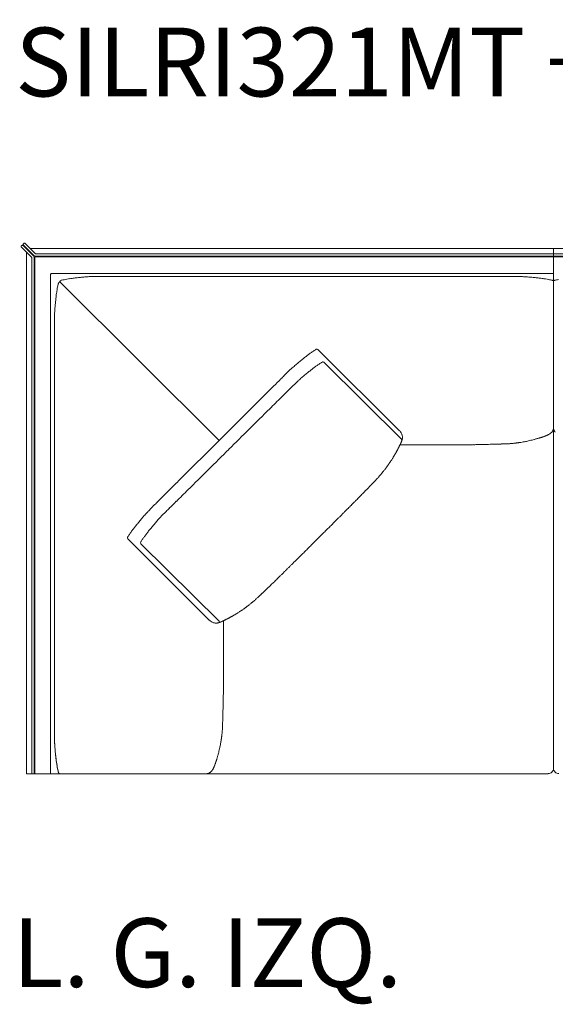
# Model space of a CAD drawing. Units: inches. Extents: x 4020 to 22667, y 2376 to 75557.
# Drawn here: x 11091 to 12081, y 34387 to 36207 of the extents above; entities that cross this region are included whole.
import ezdxf

# ---------------------------------------------------------------- set-up
doc = ezdxf.new("R2010")
doc.units = ezdxf.units.IN
doc.header["$MEASUREMENT"] = 0
doc.styles.add('PDF Arial', font='arial.ttf')

msp = doc.modelspace()

# ---------------------------------------------------------------- linework, layer by layer
at = {"lineweight": 13}
for p, q in [((11094.1, 35788.9), (11094.4, 35789.2)), ((11094.1, 35786.1), (11112.6, 35767.6)), ((11117, 35769.5), (11097.3, 35789.2)), ((11097.9, 35792.7), (11098.3, 35793)), ((11097.9, 35789.9), (11117.8, 35770.2)), ((11119.6, 35774.6), (11101.1, 35793)), ((11111.1, 35784), (11663.8, 35784)), ((11630, 35784), (12077.4, 35784)), ((12077.4, 35784), (12992.2, 35785.6)), ((12077.4, 35784), (12077.4, 34823)), ((12077.4, 34823), (12077.4, 35784)), ((11103.2, 35290.4), (11103.2, 35776.1)), ((11103.2, 35776.1), (11103.2, 34813.1)), ((11113.2, 35766.2), (11113.2, 34813.1)), ((11117.7, 35768.1), (11117.7, 34813.1)), ((11118.6, 35766.6), (11118.6, 34813.1)), ((11663.8, 35769.6), (11119.2, 35769.6)), ((11120.6, 35768.6), (11663.8, 35768.6)), ((11121, 35774), (11663.8, 35774)), ((11630, 35774), (12077.4, 35774)), ((12077.4, 35769.6), (11630, 35769.6)), ((11630, 35768.6), (12077.4, 35768.6)), ((12077.4, 35774), (12992.2, 35775.7)), ((12992.2, 35771.2), (12077.4, 35769.6)), ((12077.4, 35768.6), (12992.2, 35770.2)), ((11147.9, 35735.7), (11147.9, 34813.1)), ((11149.9, 35737.5), (12077.4, 35737.5)), ((11630, 35732.4), (11507.2, 35732.4)), ((11969, 35732.4), (11924.4, 35732.4)), ((12001.9, 35732.4), (11991.7, 35732.4)), ((11164.9, 35722.1), (11165.6, 35721.6)), ((11165.6, 35721.6), (11165.3, 35722.6)), ((11459.4, 35429), (11165.6, 35721.6)), ((12075.4, 35724.9), (12077.4, 35724.5)), ((12077.4, 35724.5), (12079.3, 35724.9)), ((11155, 35646.6), (11155, 35636.4)), ((11155, 35613.8), (11155, 35569.4)), ((11642.1, 35597.2), (11792.7, 35447)), ((11653.2, 35573.7), (11798.4, 35429.8)), ((12058.2, 35435.8), (12058.4, 35435.9)), ((11878.6, 35420.8), (11793.7, 35420.8)), ((11879, 35420.8), (11878.6, 35420.8)), ((11882.2, 35420.8), (11879, 35420.8)), ((11886, 35420.8), (11882.2, 35420.8)), ((11889.7, 35420.8), (11886, 35420.8)), ((11155, 35258.9), (11155, 35377.4)), ((11766.6, 35376.7), (11767.5, 35377.9)), ((11147.9, 35313.3), (11147.9, 34813.1)), ((11290.6, 35246.9), (11441.3, 35096.8)), ((11314.8, 35238.2), (11459.9, 35094.4)), ((11577.6, 35183.9), (11576.4, 35182.7)), ((11571.2, 35177.6), (11568.6, 35175)), ((11155, 34913.4), (11155, 35126.3)), ((11466.3, 35095.3), (11466, 35095.1)), ((11467.6, 35095.9), (11467.6, 35003.3)), ((11467.6, 35011.2), (11467.6, 35010.8)), ((11467.6, 35010.8), (11467.6, 35007.6)), ((11467.6, 35007.6), (11467.6, 35003.9)), ((11467.6, 35000.1), (11467.6, 34996.6)), ((11155, 34921.1), (11155, 34965.6)), ((11155, 34888.3), (11155, 34898.5)), ((11103.2, 34813.1), (12067.4, 34813.1)), ((11162.5, 34815.1), (11162.9, 34813.1)), ((11442.8, 34815.4), (11443.4, 34815.9))]:
    msp.add_line(p, q, dxfattribs=at)
for centre, radius, start, end in [((11089.3, 35785.6), 4.47, 14.3229, 19.0756), ((11149.9, 35735.3), 2.21, 90.265, 129.2287), ((11235.9, 35395.3), 336.9, 98.9385, 99.8631), ((11270.2, 35139.1), 595.3, 97.6035, 98.3662), ((11231.3, 35433.6), 298.2, 96.1714, 97.6973), ((11261.9, 35136.1), 597.3, 95.2526, 96.0159), ((11226.4, 35530.3), 201.5, 93.1814, 95.4602), ((11230.9, 35527.8), 204.4, 92.1456, 94.4097), ((11233.7, 35556.2), 176.1, 90.9512, 93.3915), ((11244.4, 35210.1), 522.3, 90.6821, 91.5003), ((11239.9, 34723), 1009.4, 89.5095, 90.0981), ((12002.4, 35373.7), 358.7, 88.1894, 89.1768), ((11999.7, 35339.2), 393.3, 87.0118, 87.9544), ((11993.6, 35231), 501.6, 86.1448, 86.9535), ((11978.5, 35078.7), 654.6, 84.9931, 85.7228), ((11975, 35082), 651.7, 83.9683, 84.6618), ((12016.9, 35470), 261.4, 82.4981, 84.1754), ((12034.2, 35584), 146.2, 81.1954, 83.3733), ((12013.2, 35424.3), 307.2, 80.7349, 81.874), ((12018, 35468.9), 262.4, 78.9766, 80.2223), ((11462.1, 35654.2), 306.9, 169.0053, 170.064), ((11321.2, 35681.7), 163.3, 166.8982, 169.0513), ((11168.8, 35720.7), 4.47, 104.3229, 109.0756), ((11218.2, 35505.6), 225.2, 101.6012, 102.9607), ((12031.2, 35533.9), 196.1, 76.9637, 79.1168), ((12127.6, 35515.6), 214.8, 101.0391, 102.9955), ((11430, 35659.9), 274.1, 172.5098, 174.1018), ((11292.4, 35680.1), 135.1, 171.0644, 173.4053), ((11322, 35679.2), 164.5, 170.241, 172.368), ((11803.1, 35623.3), 649.1, 174.9717, 175.7045), ((11448.9, 35655), 293.4, 173.5449, 175.0852), ((11353.3, 35654), 198.2, 176.8553, 178.7151), ((11621.7, 35637.8), 467.1, 175.8114, 176.6757), ((11454.3, 35647.5), 299.3, 179.0992, 180.1802), ((6381.6, 35617.6), 4773.4, 359.9549, 0.2256), ((12089.9, 34981.3), 764.5, 128.0357, 128.5683), ((11722.2, 35456.1), 163.9, 124.6048, 126.7753), ((11715, 35471), 147.6, 123.3096, 125.6009), ((11699.2, 35499.5), 115.1, 121.5479, 124.4998), ((11640.3, 35595.4), 2.53, 44.749, 120.8388), ((818837.1, 35324.9), 807682.1, 179.9826587, 180.0034683), ((11792.5, 35341.7), 297.1, 131.7721, 133.0619), ((11913.1, 35210.8), 475, 131.0838, 132.1033), ((11912.4, 35206.5), 477.8, 128.7725, 129.735), ((11737.6, 35424.4), 172.9, 126.0073, 128.1162), ((11973.3, 35105.9), 569.2, 125.7517, 126.3531), ((11845.4, 35269.4), 361.9, 123.5419, 124.4371), ((11718.1, 35464.9), 128.6, 121.9495, 124.4075), ((12023.3, 35107), 626.2, 134.4765, 135.1038), ((11820.9, 35312.4), 337.8, 133.1847, 134.3947), ((11899.5, 35216.7), 436.5, 130.9141, 131.9776), ((12076.7, 34993.5), 721.3, 128.7231, 129.3369), ((11819.7, 35311.6), 312.4, 127.1961, 128.4494), ((20738.4, 26299.4), 13016.7, 134.8392, 134.97716), ((8174.9, 38936.9), 4803.2, 314.8109, 315.0377), ((12242.6, 34872.1), 922.7, 134.7411, 135.2589), ((11742.5, 35384.8), 206.4, 132.5793, 134.4831), ((11790.5, 35335.5), 275.2, 131.6463, 132.9862), ((15789.9, 31229.3), 6007.1, 134.56957, 134.85652), ((8452.4, 38669.5), 4442.6, 314.6458, 314.8813), ((-93898, 141862.4), 149784.8, 314.709374, 314.750104), ((11780.8, 35434.6), 17.2, 36.1504, 46.2215), ((11774.1, 35430.8), 24.9, 26.8421, 33.9554), ((11779.1, 35433.9), 19, 16.2711, 25.3171), ((11780.6, 35434.3), 17.5, 6.2577, 16.3622), ((12031.3, 35515.7), 84.3, 288.7422, 290.3311), ((12058.5, 35452.1), 15.2, 294.3995, 299.9627), ((12077.2, 35418.5), 23.2, 113.5168, 116.0335), ((12054.3, 35465.3), 28.9, 298.0817, 302.1458), ((12069.8, 35442.8), 1.58, 297.2168, 314.8379), ((12071.2, 35447.2), 4.09, 315.0383, 326.0168), ((12083.6, 35447.2), 4.09, 213.9832, 224.9617), ((-46123.8, 93116.7), 81508.9, 314.870166, 314.948066), ((11785.4, 35430.5), 11.6, 337.0806, 345.27), ((11749.2, 35439.2), 49.2, 352.0889, 353.0483), ((11639.2, 56210.5), 20791.4, 270.74641, 270.76129), ((11675.8, 52732.4), 17313.1, 270.79288, 270.80969), ((11710.3, 49665.6), 14246.1, 270.84553, 270.86467), ((11924.5, 35609.2), 188, 270.2275, 271.5913), ((11941.6, 35312.3), 109.2, 90.2986, 92.0883), ((12140.8, 27334.4), 8089.4, 91.33721, 91.36917), ((12214.2, 25820.9), 9604.4, 91.53247, 91.56384), ((11952.3, 35748.4), 326.6, 270.8862, 271.9082), ((11955.8, 35789), 367.1, 271.1394, 272.1152), ((11978, 35480.6), 58.2, 270.3317, 272.8506), ((11950.1, 36515.5), 1093.5, 271.7405, 271.9155), ((11966.8, 36028.5), 606.2, 271.8786, 272.1641), ((11990.2, 35479.5), 56.7, 272.0764, 274.5591), ((11991.6, 35480.8), 57.9, 273.0873, 275.4485), ((11993.9, 35502.4), 79.2, 274.2801, 276.4733), ((11946.2, 35902.4), 482.1, 277.0733, 277.3753), ((12003.8, 35468.2), 44.1, 275.6375, 278.6126), ((12005.7, 35468.1), 43.8, 276.1873, 279.002), ((12055.7, 35148.6), 279.6, 98.456, 98.8904), ((12008.7, 35472.6), 47.8, 277.0468, 279.9311), ((11989.5, 35601.9), 178.5, 278.8537, 280.3567), ((11855.9, 36318.9), 907.9, 280.5158, 280.7826), ((12018.3, 35511.6), 84.1, 283.4763, 285.9539), ((12058.8, 35382.9), 50.8, 104.486, 107.4048), ((12062.2, 35401.1), 34.3, 106.1855, 109.3038), ((12040, 35482.4), 50, 288.171, 289.6783), ((-94872, 142593.5), 150989.8, 314.736457, 314.776843), ((11707.2, 35446.5), 88.4, 328.9696, 330.3832), ((11828, 35386.9), 46.1, 150.1159, 152.0312), ((11768.8, 35420.9), 22.2, 330.3087, 334.0431), ((11809.2, 35405), 21, 153.0171, 155.7009), ((11755.2, 35433.5), 40.1, 331.7849, 333.7828), ((11742.9, 35401.2), 33.6, 322.8694, 325.7778), ((11718.4, 35421), 65.1, 323.4597, 325.2297), ((11797.5, 35372.3), 27.7, 143.6115, 146.8328), ((11813.3, 35364.8), 45, 145.3179, 147.8664), ((11740.6, 35416.8), 44.4, 326.4319, 329.7264), ((11672.5, 35435.2), 109.9, 318.1044, 319.6527), ((11682.6, 35429.7), 98.8, 318.2676, 319.9036), ((11810.4, 35322.7), 67.9, 138.3164, 140.2926), ((11771.2, 35359.5), 14.3, 137.9746, 143.8377), ((11811.9, 35333.7), 62.2, 140.2921, 142.3883), ((11756.4, 35326.4), 25.8, 134.5077, 137.5755), ((11753.5, 35331), 20.5, 134.4514, 137.8869), ((11707.9, 35381.2), 47.2, 315.3476, 317.6673), ((11709.2, 35383.4), 47.7, 314.6334, 316.8944), ((11759, 35343.5), 15.9, 134.3806, 138.2838), ((7969, 38722.8), 4796.9, 314.735, 314.9618), ((19900.4, 26746.5), 12084.5, 134.68969, 134.83245), ((11648.9, 35404.6), 105.8, 314.2794, 316.4413), ((11610, 35451.7), 166.5, 315.1933, 316.4206), ((11631.7, 35435.1), 139.4, 315.2103, 316.5525), ((11756.8, 35324), 27.7, 134.524, 137.4861), ((11781, 34865.6), 626.2, 134.8962, 135.5235), ((10641.7, 36020.8), 996.4, 314.419, 314.9186), ((8271.1, 38438.5), 4406.1, 314.6449, 314.8823), ((11746, 35265.2), 61.2, 133.3268, 135.3251), ((11739.7, 35276.3), 49, 134.6135, 136.8746), ((11762.1, 35262.3), 74.8, 134.689, 136.5172), ((11845.2, 35190.1), 184.6, 134.0348, 135.1961), ((11802.9, 35241.8), 118.2, 134.6591, 136.705), ((11676.2, 34978.5), 472.5, 138.0759, 139.0981), ((11553, 35087), 308.4, 136.5319, 137.774), ((11495.8, 35143.3), 228.1, 135.106, 136.9042), ((11579, 35074.1), 312.1, 135.4198, 136.6787), ((10952.8, 35704.9), 576.8, 314.4541, 315.1102), ((-24088.8, 71402.5), 50599.1, 314.47601, 314.48542), ((11255.2, 35714.5), 603.5, 314.8923, 315.5337), ((12040.5, 34938.6), 500.4, 134.4139, 135.1184), ((11923.3, 35074.4), 321.6, 134.5615, 135.4385), ((11874.3, 35129.9), 247.6, 134.5003, 135.4997), ((11755, 35255.1), 74.8, 134.689, 136.5172), ((11571.4, 35063.8), 337.4, 141.0946, 142.3014), ((11641, 35007.9), 426.6, 140.0482, 141.1224), ((11635.5, 35012.8), 419.2, 138.9955, 140.08), ((11633.7, 35022), 387.6, 138.7768, 139.9049), ((11557.6, 35090.3), 285.4, 137.3865, 139.0126), ((11482.6, 35163), 180.9, 136.2183, 138.2557), ((11057.2, 35875.2), 857.2, 314.7314, 315.2686), ((818739.3, 35210), 807584.3, 179.9965305, 180.0173426), ((11485.3, 35125.4), 231.5, 145.9531, 147.4257), ((11415.4, 35174.3), 146.2, 144.1979, 146.4995), ((11402.9, 35186.2), 129.2, 142.4765, 145.2275), ((11535.2, 35089.8), 292.8, 141.9908, 143.2847), ((11418.2, 35182.8), 118.7, 142.3111, 145.1812), ((11540.2, 35095.1), 268.9, 142.0697, 143.4198), ((12007.1, 34713.1), 872.2, 140.1788, 140.6842), ((11292.3, 35248.7), 2.48, 148.2943, 226.1178), ((11457.2, 35150.6), 169.2, 145.6894, 147.5476), ((11617.2, 35039.6), 363.9, 144.5643, 145.4517), ((44559.2, 1794.4), 46932.4, 134.58933, 134.59798), ((12150.6, 34680.4), 760.9, 134.5251, 135.0942), ((12222.2, 34619.6), 854.5, 134.5518, 135.089), ((12297.9, 34555.3), 953.5, 134.5757, 135.0843), ((11947.3, 34845.8), 500.4, 134.4139, 135.1184), ((11544.1, 35219.7), 49, 313.1254, 315.3865), ((11359.7, 35423), 323.2, 314.2707, 315.1476), ((11877.3, 34907.9), 407, 134.3501, 135.1314), ((11418.9, 35302.9), 196, 313.6883, 314.804), ((11402.2, 35331.1), 228, 313.7858, 314.8336), ((11729.6, 34999.7), 237.8, 133.4656, 134.4761), ((11507.5, 35181.5), 47.2, 312.3327, 314.6524), ((11524.6, 35168.3), 25.8, 312.4245, 315.4923), ((11528.6, 35166.7), 21.9, 311.0616, 314.3572), ((11562.3, 35133), 25.8, 132.4245, 135.4923), ((11564, 35132.5), 27.3, 131.4764, 134.4328), ((11571.9, 35129.6), 34.8, 132.7762, 135.4609), ((9382.8, 37427), 3138.4, 313.6581, 313.7181), ((11468.5, 35187.1), 77.4, 307.1206, 308.7879), ((11453.5, 35216.9), 109.9, 310.3473, 311.8956), ((11449.4, 35224.8), 118.5, 310.8174, 312.216), ((11477.4, 35194.8), 77.4, 311.7514, 313.574), ((11545.1, 35130.3), 15.9, 131.7162, 135.6194), ((11473.3, 35138.7), 34.9, 299.6957, 302.6229), ((11407.1, 35247.5), 162.3, 301.5914, 302.4193), ((11465.4, 35161.6), 58.4, 301.8285, 304.07), ((11480.6, 35146.5), 37.5, 303.2385, 306.0098), ((11466.7, 35185.7), 77.4, 307.1206, 308.7879), ((11453.2, 35108.5), 16.7, 224.7241, 254.2088), ((11454.6, 35107.3), 15.6, 286.2251, 288.8261), ((11436, 35168.2), 79.3, 288.228, 289.4214), ((11464.8, 35115.8), 19.1, 294.5429, 298.5872), ((11484.5, 35079.7), 22, 116.1739, 118.7749), ((11464.2, 35124.9), 27.5, 296.1401, 298.5597), ((11488.1, 35082.3), 21.4, 116.599, 120.3922), ((11500.7, 35070.9), 37.4, 119.4656, 121.2926), ((11509.5, 35071.6), 41.2, 119.4345, 122.1338), ((11770.6, 34986.5), 303.1, 179.1048, 180.179), ((11652.3, 34959.5), 185, 178.396, 179.7707), ((11679.9, 34963.9), 212.6, 178.5037, 179.7861), ((11193.9, 34980.8), 273.6, 358.6808, 359.8115), ((11360, 34946.5), 106.9, 357.8866, 359.6756), ((11375.2, 34949.5), 91.8, 357.7219, 359.6742), ((11334, 34956.8), 133.1, 358.1086, 359.7296), ((11357.9, 34953), 109.2, 357.9117, 359.7014), ((11829.2, 34913.5), 363, 177.8727, 178.8541), ((11785.1, 34922.1), 318.7, 178.0791, 179.1266), ((19554, 34749.2), 8089.4, 178.63083, 178.66279), ((6381.6, 34917.3), 4773.4, 359.7744, 0.0451), ((8324.3, 34910.5), 2830.8, 359.7071, 0.0586), ((9207.1, 34997.8), 2260.5, 357.8926, 357.9674), ((11560.1, 34917.1), 93.8, 177.7475, 179.6778), ((12157.4, 34890.9), 1002.5, 179.7047, 180.2953), ((11380.6, 34897), 84.7, 353.5458, 355.5736), ((11392.5, 34898.3), 72.9, 353.7788, 355.9648), ((10109.8, 34957.3), 1357.1, 357.4934, 357.5985), ((10628.7, 34931.2), 837.6, 357.8976, 358.1066), ((9877.6, 34956.4), 1589.1, 358.0928, 358.212), ((11454.3, 34887.4), 299.3, 179.8198, 180.9008), ((11415.5, 34885.7), 260.5, 180.006, 181.6387), ((11678, 34894.5), 523.2, 181.773, 182.5903), ((11345.8, 34880.7), 190.7, 181.2482, 183.1813), ((11214.8, 34912.9), 251.2, 349.8608, 350.9287), ((11500.4, 34871.7), 37.3, 170.6538, 173.9026), ((11740.1, 34836.7), 279.6, 171.1096, 171.544), ((11507.8, 34875.5), 44.1, 171.3874, 174.3625), ((11391.8, 34893.5), 73.2, 353.0536, 355.2343), ((11729.2, 34899.8), 574.6, 182.8913, 183.693), ((11593, 34895.3), 438.3, 183.2959, 184.217), ((11443.5, 34881.9), 288.3, 183.8012, 185.3873), ((11754.4, 34907.7), 600.2, 184.2656, 185.0582), ((11435, 34878.5), 279.5, 184.8765, 186.4934), ((11440.1, 34878.8), 284.6, 184.8333, 186.4353), ((11370.4, 34881.2), 92.4, 347.5169, 349.6289), ((11296.1, 34899.4), 168.8, 348.0722, 349.4979), ((11434.2, 34876.8), 278.6, 186.1523, 187.7786), ((11417.4, 34873.4), 261.4, 185.8246, 187.5019), ((11312, 34857.5), 154.9, 186.7441, 188.7862), ((11670.9, 34907.3), 517.2, 187.5837, 188.4577), ((11421.8, 34845.6), 33.4, 341.2864, 343.0758), ((11479.8, 34827.4), 27.4, 159.8841, 161.9289), ((11368.9, 34870.6), 91.3, 343.2437, 344.8655), ((11390, 34866.4), 69.9, 343.7308, 345.6026), ((11334.5, 34857.6), 177.1, 187.7075, 189.6835), ((11437.1, 34874.5), 281.1, 188.8468, 189.9548), ((11462.1, 34880.8), 306.9, 189.936, 190.9947), ((11430, 34876), 274.4, 190.5272, 191.6456), ((11371.8, 34864.4), 215, 191.3101, 193.2665), ((11272.1, 34841.3), 112.8, 190.5527, 193.2639), ((11448.4, 34819.2), 1.58, 135.1621, 152.7832), ((11435.6, 34828.9), 14.5, 325.8232, 333.9493), ((11436.3, 34832), 15.2, 330.0373, 335.6005), ((11400.9, 34849.2), 54.4, 339.2322, 341.6945), ((11406, 34850.5), 50, 340.3217, 341.829), ((12067.6, 34823), 9.78, 314.5943, 0.2073), ((12087.2, 34823), 9.78, 179.7927, 225.4057), ((11166.7, 34816.5), 4.47, 194.3229, 199.0756), ((12067.5, 34823), 9.86, 269.7857, 315.2072), ((12087.3, 34823), 9.86, 224.7928, 270.2143)]:
    msp.add_arc(centre, radius, start, end, dxfattribs=at)
for points in [[(11093.6, 35788.2), (11093.6, 35788.1), (11093.6, 35788), (11093.5, 35787.8)], [(11093.5, 35787.8), (11093.5, 35787.7), (11093.5, 35787.6), (11093.5, 35787.4)], [(11093.5, 35787.4), (11093.5, 35787.3), (11093.5, 35787.2), (11093.5, 35787)], [(11093.8, 35788.5), (11093.7, 35788.4), (11093.7, 35788.3), (11093.6, 35788.2)], [(11093.6, 35786.7), (11093.7, 35786.6), (11093.7, 35786.4), (11093.8, 35786.3)], [(11094.1, 35788.9), (11094, 35788.8), (11093.9, 35788.6), (11093.8, 35788.5)], [(11093.8, 35786.3), (11093.9, 35786.2), (11094, 35786.2), (11094.1, 35786.1)], [(11094.7, 35789.5), (11094.6, 35789.4), (11094.5, 35789.3), (11094.4, 35789.2)], [(11095.1, 35789.6), (11095, 35789.6), (11094.9, 35789.5), (11094.7, 35789.5)], [(11095.5, 35789.7), (11095.3, 35789.7), (11095.2, 35789.7), (11095.1, 35789.6)], [(11095.8, 35789.8), (11095.7, 35789.8), (11095.6, 35789.8), (11095.5, 35789.7)], [(11096.2, 35789.7), (11096.1, 35789.8), (11096, 35789.8), (11095.8, 35789.8)], [(11096.6, 35789.6), (11096.5, 35789.7), (11096.3, 35789.7), (11096.2, 35789.7)], [(11096.9, 35789.5), (11096.8, 35789.5), (11096.7, 35789.6), (11096.6, 35789.6)], [(11097.3, 35789.2), (11097.2, 35789.3), (11097.1, 35789.4), (11096.9, 35789.5)], [(11097.4, 35791.7), (11097.4, 35791.8), (11097.5, 35791.9), (11097.5, 35792.1)], [(11097.4, 35791.3), (11097.4, 35791.4), (11097.4, 35791.6), (11097.4, 35791.7)], [(11097.4, 35790.9), (11097.4, 35791.1), (11097.4, 35791.2), (11097.4, 35791.3)], [(11097.5, 35790.5), (11097.5, 35790.7), (11097.4, 35790.8), (11097.4, 35790.9)], [(11097.5, 35792.1), (11097.6, 35792.2), (11097.6, 35792.3), (11097.7, 35792.4)], [(11097.7, 35790.2), (11097.6, 35790.3), (11097.6, 35790.4), (11097.5, 35790.5)], [(11097.7, 35792.4), (11097.8, 35792.5), (11097.9, 35792.6), (11097.9, 35792.7)], [(11097.9, 35789.9), (11097.9, 35790), (11097.8, 35790.1), (11097.7, 35790.2)], [(11098.3, 35793), (11098.4, 35793.2), (11098.5, 35793.2), (11098.6, 35793.3)], [(11098.6, 35793.3), (11098.7, 35793.4), (11098.8, 35793.4), (11098.9, 35793.5)], [(11098.9, 35793.5), (11099.1, 35793.5), (11099.2, 35793.6), (11099.3, 35793.6)], [(11099.3, 35793.6), (11099.5, 35793.6), (11099.6, 35793.6), (11099.7, 35793.6)], [(11099.7, 35793.6), (11099.8, 35793.6), (11100, 35793.6), (11100.1, 35793.6)], [(11100.1, 35793.6), (11100.2, 35793.6), (11100.4, 35793.5), (11100.5, 35793.5)], [(11100.5, 35793.5), (11100.6, 35793.4), (11100.7, 35793.4), (11100.8, 35793.3)], [(11100.8, 35793.3), (11100.9, 35793.2), (11101, 35793.2), (11101.1, 35793)], [(11113.2, 35766.2), (11113.2, 35766.7), (11113, 35767.3), (11112.6, 35767.6)], [(11117.7, 35768.1), (11117.7, 35768.6), (11117.4, 35769.1), (11117, 35769.5)], [(11117.8, 35770.2), (11118.1, 35769.8), (11118.6, 35769.6), (11119.2, 35769.6)], [(11120.6, 35768.6), (11119.5, 35768.6), (11118.6, 35767.7), (11118.6, 35766.6)], [(11119.6, 35774.6), (11120, 35774.3), (11120.5, 35774), (11121, 35774)], [(11148.5, 35737), (11148.2, 35736.7), (11147.9, 35736.2), (11147.9, 35735.7)], [(11178.2, 35727.2), (11176.4, 35726.8), (11174.7, 35726.5), (11172.9, 35726.2)], [(11266, 35732.4), (11260.2, 35732.4), (11254.3, 35732.4), (11248.6, 35732.4)], [(11479.6, 35732.4), (11408.4, 35732.4), (11337.2, 35732.4), (11266, 35732.4)], [(11507.2, 35732.4), (11498, 35732.4), (11488.8, 35732.4), (11479.6, 35732.4)], [(11924.4, 35732.4), (11826.3, 35732.4), (11728.2, 35732.4), (11630, 35732.4)], [(11991.7, 35732.4), (11984.1, 35732.4), (11976.6, 35732.4), (11969, 35732.4)], [(12007.6, 35732.4), (12005.7, 35732.4), (12003.8, 35732.4), (12001.9, 35732.4)], [(11162.5, 35719.9), (11162.4, 35719.5), (11162.3, 35719.1), (11162.2, 35718.7)], [(11164.9, 35722.1), (11163.5, 35721.8), (11162.6, 35720.9), (11162.5, 35719.9)], [(11167.3, 35724.9), (11166.4, 35724.5), (11165.5, 35723.5), (11165.3, 35722.6)], [(12075.4, 35724.9), (12075, 35725), (12074.7, 35725.1), (12074.2, 35725.2)], [(12079.3, 35724.9), (12079.7, 35725), (12080.2, 35725.1), (12080.5, 35725.2)], [(11155.2, 35658.4), (11155, 35656.4), (11155, 35654.3), (11155, 35652.2)], [(11624.1, 35587.4), (11622.3, 35586.1), (11620.6, 35584.7), (11618.8, 35583.4)], [(11639, 35597.6), (11638.9, 35597.5), (11638.9, 35597.5), (11638.8, 35597.5)], [(11607, 35573.9), (11605, 35572.2), (11603, 35570.5), (11601, 35568.8)], [(11650.3, 35574.1), (11650.2, 35574.1), (11650.2, 35574), (11650.1, 35574)], [(11653.2, 35573.7), (11652.5, 35574.5), (11651.2, 35574.6), (11650.3, 35574.1)], [(11579.7, 35548.9), (11577.6, 35546.9), (11575.6, 35544.8), (11573.5, 35542.8)], [(11619.5, 35551.4), (11617.5, 35549.8), (11615.6, 35548.1), (11613.6, 35546.5)], [(11597.8, 35532.1), (11596.3, 35530.6), (11594.7, 35529), (11593.2, 35527.5)], [(11537.9, 35507.2), (11511.7, 35481.2), (11485.5, 35455.1), (11459.4, 35429)], [(11798, 35436.2), (11798, 35435.8), (11798, 35435.5), (11798.1, 35435.1)], [(12056.8, 35435.3), (12057.3, 35435.5), (12057.7, 35435.7), (12058.2, 35435.8)], [(12058.3, 35435.8), (12058.5, 35435.9), (12058.7, 35436), (12059, 35436.1)], [(12060.6, 35436.7), (12060.7, 35436.7), (12060.8, 35436.7), (12060.9, 35436.8)], [(12060.9, 35436.8), (12060.9, 35436.8), (12061.1, 35436.8), (12061.2, 35436.9)], [(12061.2, 35436.9), (12061.3, 35436.9), (12061.4, 35436.9), (12061.5, 35437)], [(12061.5, 35437), (12061.6, 35437), (12061.7, 35437.1), (12061.8, 35437.1)], [(12061.8, 35437.1), (12061.9, 35437.2), (12062, 35437.2), (12062.2, 35437.2)], [(12062.2, 35437.2), (12062.3, 35437.3), (12062.4, 35437.3), (12062.5, 35437.4)], [(12062.5, 35437.4), (12062.6, 35437.4), (12062.7, 35437.4), (12062.8, 35437.5)], [(12062.8, 35437.5), (12062.9, 35437.5), (12063, 35437.6), (12063.1, 35437.6)], [(12063.1, 35437.6), (12063.2, 35437.6), (12063.3, 35437.7), (12063.4, 35437.7)], [(12063.4, 35437.7), (12063.5, 35437.8), (12063.6, 35437.8), (12063.7, 35437.8)], [(12063.7, 35437.8), (12063.9, 35437.9), (12064, 35437.9), (12064.1, 35438)], [(12064.1, 35438), (12064.2, 35438), (12064.3, 35438), (12064.4, 35438.1)], [(12064.4, 35438.1), (12064.5, 35438.2), (12064.6, 35438.2), (12064.7, 35438.2)], [(12067, 35439.3), (12066.7, 35439.2), (12066.4, 35439), (12066.1, 35438.9)], [(12070.1, 35441.1), (12070, 35441), (12069.9, 35440.9), (12069.7, 35440.8)], [(12070.6, 35441.4), (12070.4, 35441.2), (12070.3, 35441.1), (12070.1, 35441.1)], [(12071.4, 35441.9), (12071.2, 35441.8), (12071.1, 35441.7), (12071, 35441.6)], [(12072.2, 35442.6), (12071.9, 35442.3), (12071.6, 35442.1), (12071.4, 35441.9)], [(12072.9, 35443.2), (12072.7, 35443), (12072.4, 35442.8), (12072.2, 35442.6)], [(12073.2, 35443.5), (12073.1, 35443.4), (12073, 35443.3), (12072.9, 35443.2)], [(12073.5, 35443.8), (12073.4, 35443.7), (12073.3, 35443.6), (12073.2, 35443.5)], [(12074.1, 35444.3), (12073.9, 35444.1), (12073.7, 35443.9), (12073.5, 35443.8)], [(12075.1, 35445.5), (12074.9, 35445.3), (12074.8, 35445.2), (12074.6, 35444.9)], [(12075.3, 35445.9), (12075.3, 35445.8), (12075.2, 35445.6), (12075.1, 35445.5)], [(12075.5, 35446.2), (12075.5, 35446.1), (12075.4, 35446), (12075.3, 35445.9)], [(12076, 35446.9), (12075.8, 35446.6), (12075.7, 35446.4), (12075.5, 35446.2)], [(12076.4, 35447.6), (12076.2, 35447.3), (12076.1, 35447.1), (12076, 35446.9)], [(12076.7, 35448.3), (12076.6, 35448), (12076.5, 35447.8), (12076.4, 35447.6)], [(12077, 35449.3), (12076.9, 35448.9), (12076.8, 35448.6), (12076.7, 35448.3)], [(12077.3, 35450.3), (12077.2, 35449.9), (12077.1, 35449.6), (12077, 35449.3)], [(12077.4, 35451), (12077.4, 35450.7), (12077.3, 35450.5), (12077.3, 35450.3)], [(12077.4, 35451.7), (12077.4, 35451.4), (12077.4, 35451.2), (12077.4, 35451)], [(12077.4, 35451.7), (12077.4, 35451.4), (12077.4, 35451.2), (12077.4, 35451)], [(12077.4, 35451), (12077.5, 35450.7), (12077.5, 35450.5), (12077.5, 35450.3)], [(12077.5, 35450.3), (12077.6, 35449.9), (12077.6, 35449.6), (12077.7, 35449.3)], [(12077.7, 35449.3), (12077.8, 35448.9), (12078, 35448.6), (12078.1, 35448.3)], [(12078.1, 35448.3), (12078.2, 35448), (12078.3, 35447.8), (12078.4, 35447.6)], [(12078.4, 35447.6), (12078.6, 35447.3), (12078.7, 35447.1), (12078.8, 35446.9)], [(12078.8, 35446.9), (12078.9, 35446.6), (12079.1, 35446.4), (12079.2, 35446.2)], [(12079.2, 35446.2), (12079.3, 35446.1), (12079.4, 35446), (12079.4, 35445.9)], [(12079.4, 35445.9), (12079.5, 35445.8), (12079.6, 35445.6), (12079.7, 35445.5)], [(12079.7, 35445.5), (12079.8, 35445.3), (12080, 35445.2), (12080.2, 35444.9)], [(11791.9, 35417.3), (11792, 35417.4), (11792.1, 35417.6), (11792.1, 35417.7)], [(11792.1, 35417.7), (11792.3, 35418.1), (11792.5, 35418.5), (11792.7, 35418.9)], [(11792.7, 35418.9), (11793, 35419.3), (11793.1, 35419.7), (11793.3, 35420.1)], [(11793.3, 35420.1), (11793.6, 35420.6), (11793.8, 35421), (11794, 35421.5)], [(11794, 35421.5), (11794, 35421.6), (11794.1, 35421.7), (11794.1, 35421.8)], [(11794.1, 35421.8), (11794.2, 35421.9), (11794.2, 35422), (11794.3, 35422.1)], [(11794.3, 35422.1), (11794.3, 35422.2), (11794.4, 35422.3), (11794.4, 35422.4)], [(11794.4, 35422.4), (11794.5, 35422.5), (11794.5, 35422.6), (11794.6, 35422.7)], [(11794.6, 35422.7), (11794.6, 35422.8), (11794.7, 35423), (11794.7, 35423.1)], [(11794.7, 35423.1), (11794.8, 35423.2), (11794.8, 35423.3), (11794.9, 35423.4)], [(11794.9, 35423.4), (11794.9, 35423.5), (11795, 35423.6), (11795, 35423.7)], [(11795, 35423.7), (11795, 35423.8), (11795.1, 35423.9), (11795.2, 35424)], [(11795.2, 35424), (11795.2, 35424.1), (11795.3, 35424.2), (11795.3, 35424.4)], [(11795.3, 35424.4), (11795.4, 35424.4), (11795.4, 35424.6), (11795.5, 35424.7)], [(11795.7, 35425.3), (11795.6, 35425), (11795.5, 35424.8), (11795.4, 35424.5)], [(11795.5, 35424.7), (11795.5, 35424.8), (11795.5, 35424.9), (11795.6, 35425)], [(11795.6, 35425), (11795.7, 35425.1), (11795.7, 35425.2), (11795.8, 35425.3)], [(11795.9, 35425.6), (11795.8, 35425.5), (11795.8, 35425.4), (11795.7, 35425.3)], [(11795.8, 35425.3), (11795.8, 35425.4), (11795.8, 35425.5), (11795.9, 35425.7)], [(11795.9, 35425.7), (11795.9, 35425.8), (11796, 35425.9), (11796, 35426)], [(11796, 35426), (11796, 35425.9), (11795.9, 35425.8), (11795.9, 35425.6)], [(11796.8, 35428.1), (11796.8, 35428), (11796.7, 35427.9), (11796.6, 35427.8)], [(11796.6, 35427.8), (11796.6, 35427.7), (11796.6, 35427.6), (11796.6, 35427.6)], [(11796.9, 35428.5), (11796.9, 35428.4), (11796.8, 35428.2), (11796.8, 35428.1)], [(11797, 35428.8), (11797, 35428.7), (11796.9, 35428.6), (11796.9, 35428.5)], [(11797.2, 35429.5), (11797.2, 35429.2), (11797.1, 35429), (11797, 35428.8)], [(11797.4, 35430.1), (11797.4, 35429.9), (11797.3, 35429.7), (11797.2, 35429.5)], [(11797.6, 35430.9), (11797.6, 35430.6), (11797.5, 35430.3), (11797.4, 35430.1)], [(11797.8, 35431.7), (11797.7, 35431.4), (11797.7, 35431.1), (11797.6, 35430.9)], [(11797.9, 35432.5), (11797.9, 35432.2), (11797.9, 35431.9), (11797.8, 35431.7)], [(11798.1, 35433.9), (11798.1, 35433.7), (11798, 35433.5), (11798, 35433.3)], [(11798.1, 35435.1), (11798.1, 35434.7), (11798.1, 35434.2), (11798.1, 35433.9)], [(11889.7, 35420.8), (11890.9, 35420.8), (11892.1, 35420.8), (11893.3, 35420.8)], [(11893.3, 35420.8), (11895.1, 35420.8), (11896.9, 35420.9), (11898.6, 35420.9)], [(11898.6, 35420.9), (11900.6, 35420.9), (11902.4, 35420.9), (11904.4, 35420.9)], [(11904.4, 35420.9), (11906.2, 35420.9), (11908.1, 35420.9), (11910, 35420.9)], [(11929.7, 35421.2), (11931.1, 35421.2), (11932.5, 35421.2), (11933.9, 35421.3)], [(11933.9, 35421.3), (11935.1, 35421.3), (11936.4, 35421.3), (11937.6, 35421.4)], [(11941, 35421.4), (11942.1, 35421.5), (11943.1, 35421.5), (11944.2, 35421.5)], [(11944.2, 35421.5), (11945.3, 35421.5), (11946.4, 35421.5), (11947.5, 35421.6)], [(11969.4, 35422.1), (11970.5, 35422.2), (11971.5, 35422.2), (11972.5, 35422.2)], [(11972.5, 35422.2), (11973.5, 35422.2), (11974.5, 35422.2), (11975.5, 35422.3)], [(11975.5, 35422.3), (11976.5, 35422.3), (11977.4, 35422.4), (11978.3, 35422.4)], [(11980.9, 35422.5), (11981.7, 35422.5), (11982.5, 35422.5), (11983.3, 35422.5)], [(11989.7, 35422.7), (11990.6, 35422.7), (11991.4, 35422.8), (11992.2, 35422.8)], [(11997.1, 35423.2), (11997.9, 35423.2), (11998.9, 35423.3), (11999.8, 35423.4)], [(12002.8, 35423.7), (12003.7, 35423.8), (12004.7, 35423.8), (12005.6, 35423.9)], [(12025.7, 35427.1), (12026.9, 35427.3), (12028, 35427.5), (12029.1, 35427.8)], [(12029.1, 35427.8), (12030.5, 35428.1), (12032, 35428.4), (12033.4, 35428.7)], [(12033.4, 35428.7), (12034.9, 35429.1), (12036.4, 35429.5), (12037.9, 35429.8)], [(12041.4, 35430.7), (12042.1, 35430.9), (12042.9, 35431.1), (12043.6, 35431.3)], [(12046.1, 35432), (12047, 35432.3), (12047.8, 35432.5), (12048.7, 35432.8)], [(12048.7, 35432.8), (12049.4, 35433), (12050.1, 35433.2), (12050.9, 35433.4)], [(12052.7, 35434), (12053, 35434.1), (12053.3, 35434.2), (12053.6, 35434.3)], [(12053.6, 35434.3), (12053.9, 35434.4), (12054.2, 35434.5), (12054.6, 35434.6)], [(12054.6, 35434.6), (12054.9, 35434.7), (12055.2, 35434.8), (12055.5, 35434.9)], [(11781.9, 35399.2), (11782.3, 35399.8), (11782.6, 35400.3), (11782.9, 35400.9)], [(11784, 35402.8), (11784.4, 35403.3), (11784.6, 35403.8), (11785, 35404.3)], [(11785, 35404.3), (11785.1, 35404.7), (11785.3, 35405), (11785.5, 35405.3)], [(11785.5, 35405.3), (11785.7, 35405.6), (11785.8, 35405.9), (11786, 35406.2)], [(11786, 35406.2), (11786.2, 35406.5), (11786.4, 35406.9), (11786.6, 35407.3)], [(11786.6, 35407.3), (11786.8, 35407.7), (11787.1, 35408.1), (11787.3, 35408.5)], [(11788.7, 35411.2), (11788.9, 35411.5), (11789.1, 35411.8), (11789.3, 35412.2)], [(11789.3, 35412.2), (11789.4, 35412.4), (11789.6, 35412.7), (11789.7, 35413)], [(11789.7, 35413), (11789.8, 35413.2), (11789.9, 35413.4), (11790.1, 35413.6)], [(11791.1, 35415.7), (11791.4, 35416.2), (11791.7, 35416.8), (11791.9, 35417.3)], [(11771.9, 35383.9), (11772.4, 35384.6), (11772.8, 35385.2), (11773.3, 35385.9)], [(11773.3, 35385.9), (11773.6, 35386.4), (11774, 35386.9), (11774.3, 35387.4)], [(11776.3, 35390.4), (11776.8, 35391), (11777.1, 35391.6), (11777.6, 35392.3)], [(11778.9, 35394.4), (11779.4, 35395.1), (11779.8, 35395.8), (11780.2, 35396.4)], [(11780.2, 35396.4), (11780.5, 35396.9), (11780.8, 35397.4), (11781.1, 35397.9)], [(11781.1, 35397.9), (11781.4, 35398.3), (11781.7, 35398.8), (11781.9, 35399.2)], [(11760.6, 35369), (11760.9, 35369.4), (11761.2, 35369.8), (11761.5, 35370.2)], [(11761.5, 35370.2), (11761.9, 35370.7), (11762.3, 35371.2), (11762.7, 35371.6)], [(11764.1, 35373.4), (11764.5, 35374), (11765, 35374.6), (11765.5, 35375.2)], [(11765.5, 35375.2), (11765.8, 35375.7), (11766.2, 35376.2), (11766.6, 35376.7)], [(11767.5, 35377.9), (11767.7, 35378.2), (11768, 35378.6), (11768.2, 35378.9)], [(11768.2, 35378.9), (11768.5, 35379.2), (11768.7, 35379.5), (11768.9, 35379.8)], [(11768.9, 35379.8), (11769.2, 35380.2), (11769.5, 35380.6), (11769.7, 35380.9)], [(11358.7, 35328.6), (11366.1, 35336), (11373.5, 35343.4), (11380.9, 35350.8)], [(11739.1, 35345.7), (11739.5, 35346), (11739.8, 35346.4), (11740.1, 35346.7)], [(11740.1, 35346.7), (11740.6, 35347.1), (11741, 35347.6), (11741.4, 35348.1)], [(11744, 35350.8), (11744.4, 35351.1), (11744.8, 35351.5), (11745.1, 35351.9)], [(11745.1, 35351.9), (11745.4, 35352.2), (11745.6, 35352.5), (11745.9, 35352.8)], [(11745.9, 35352.8), (11746.1, 35353), (11746.4, 35353.2), (11746.6, 35353.4)], [(11746.6, 35353.4), (11746.8, 35353.6), (11747, 35353.8), (11747.2, 35354.1)], [(11747.9, 35354.8), (11748.2, 35355.2), (11748.5, 35355.4), (11748.8, 35355.7)], [(11748.8, 35355.7), (11749.5, 35356.4), (11750.1, 35357.1), (11750.7, 35357.8)], [(11750.7, 35357.8), (11751.3, 35358.4), (11751.9, 35359), (11752.4, 35359.6)], [(11752.4, 35359.6), (11753, 35360.3), (11753.7, 35361.1), (11754.3, 35361.8)], [(11719.9, 35325.8), (11720.8, 35326.8), (11721.8, 35327.8), (11722.7, 35328.8)], [(11725.5, 35331.6), (11726.4, 35332.5), (11727.3, 35333.5), (11728.2, 35334.3)], [(11732.9, 35339.2), (11733.4, 35339.7), (11733.8, 35340.1), (11734.1, 35340.5)], [(11734.1, 35340.5), (11734.5, 35340.9), (11734.9, 35341.3), (11735.3, 35341.7)], [(11735.3, 35341.7), (11735.6, 35342), (11736, 35342.4), (11736.3, 35342.8)], [(11705.3, 35311.2), (11705.7, 35311.6), (11706.1, 35312), (11706.5, 35312.4)], [(11706.5, 35312.4), (11707, 35312.8), (11707.4, 35313.3), (11707.9, 35313.7)], [(11709.5, 35315.4), (11710.3, 35316.1), (11711, 35316.9), (11711.7, 35317.6)], [(11711.7, 35317.6), (11712.5, 35318.4), (11713.4, 35319.3), (11714.3, 35320.2)], [(11690.3, 35296.1), (11691.6, 35297.4), (11692.9, 35298.7), (11694.2, 35300)], [(11666.2, 35271.9), (11667.9, 35273.7), (11669.7, 35275.5), (11671.5, 35277.3)], [(11671.5, 35277.3), (11673.2, 35278.9), (11674.8, 35280.6), (11676.5, 35282.3)], [(11676.5, 35282.3), (11678.1, 35283.8), (11679.6, 35285.4), (11681.2, 35286.9)], [(11328.1, 35260.4), (11329.5, 35262.2), (11330.9, 35264), (11332.3, 35265.7)], [(11642.1, 35247.9), (11644.1, 35250), (11646.2, 35252), (11648.2, 35254)], [(11648.2, 35254), (11650.3, 35256.1), (11652.4, 35258.2), (11654.5, 35260.3)], [(11654.5, 35260.3), (11656.5, 35262.3), (11658.5, 35264.3), (11660.5, 35266.3)], [(11290.2, 35250), (11290.2, 35250.1), (11290.3, 35250.2), (11290.3, 35250.2)], [(11314.4, 35241.2), (11313.8, 35240.2), (11313.9, 35239), (11314.8, 35238.2)], [(11314.4, 35241.2), (11314.4, 35241.3), (11314.4, 35241.3), (11314.5, 35241.4)], [(11635, 35240.8), (11632.9, 35238.7), (11630.8, 35236.6), (11628.7, 35234.6)], [(11641.1, 35246.9), (11639, 35244.9), (11637, 35242.8), (11635, 35240.8)], [(11641.6, 35247.4), (11641.4, 35247.2), (11641.3, 35247.1), (11641.1, 35246.9)], [(11641.6, 35247.4), (11641.8, 35247.6), (11641.9, 35247.8), (11642.1, 35247.9)], [(11601.9, 35208), (11600.3, 35206.4), (11598.7, 35204.8), (11597.1, 35203.2)], [(11606.6, 35212.6), (11605, 35211.1), (11603.5, 35209.5), (11601.9, 35208)], [(11575.1, 35181.4), (11574.5, 35180.8), (11573.9, 35180.3), (11573.4, 35179.7)], [(11576.4, 35182.7), (11576, 35182.3), (11575.5, 35181.8), (11575.1, 35181.4)], [(11580.5, 35186.8), (11580, 35186.3), (11579.5, 35185.8), (11579, 35185.3)], [(11582.2, 35188.5), (11581.7, 35187.9), (11581.1, 35187.4), (11580.5, 35186.8)], [(11585.3, 35191.5), (11584.3, 35190.5), (11583.2, 35189.5), (11582.2, 35188.5)], [(11559.9, 35166.5), (11559, 35165.6), (11558, 35164.7), (11557.1, 35163.8)], [(11568.6, 35175), (11567.7, 35174.1), (11566.8, 35173.3), (11565.9, 35172.4)], [(11573.4, 35179.7), (11572.6, 35179), (11571.9, 35178.3), (11571.2, 35177.6)], [(11155, 35153.8), (11155, 35144.7), (11155, 35135.5), (11155, 35126.3)], [(11537.9, 35145.3), (11537.5, 35144.9), (11537.1, 35144.6), (11536.8, 35144.3)], [(11539.2, 35146.6), (11538.8, 35146.2), (11538.3, 35145.8), (11537.9, 35145.3)], [(11542, 35149.2), (11541.5, 35148.8), (11541.1, 35148.4), (11540.6, 35147.9)], [(11547, 35154), (11546.7, 35153.7), (11546.3, 35153.4), (11545.9, 35153)], [(11549.4, 35156.4), (11549, 35156), (11548.6, 35155.6), (11548.2, 35155.2)], [(11554.3, 35161.1), (11553.5, 35160.3), (11552.7, 35159.5), (11551.8, 35158.7)], [(11518.4, 35127.9), (11517.9, 35127.5), (11517.4, 35127.2), (11516.9, 35126.8)], [(11519.5, 35128.9), (11519.1, 35128.5), (11518.7, 35128.2), (11518.4, 35127.9)], [(11520.7, 35129.8), (11520.3, 35129.5), (11519.9, 35129.2), (11519.5, 35128.9)], [(11522.5, 35131.3), (11521.9, 35130.8), (11521.3, 35130.3), (11520.7, 35129.8)], [(11524.6, 35133.1), (11523.9, 35132.5), (11523.2, 35131.9), (11522.5, 35131.3)], [(11532.9, 35140.6), (11532.2, 35139.9), (11531.5, 35139.3), (11530.8, 35138.7)], [(11533.8, 35141.4), (11533.5, 35141.1), (11533.2, 35140.9), (11532.9, 35140.6)], [(11535.2, 35142.8), (11535, 35142.6), (11534.8, 35142.4), (11534.6, 35142.2)], [(11535.9, 35143.4), (11535.7, 35143.2), (11535.4, 35143), (11535.2, 35142.8)], [(11536.8, 35144.3), (11536.5, 35144), (11536.2, 35143.7), (11535.9, 35143.4)], [(11490.6, 35108.4), (11490.2, 35108.1), (11489.7, 35107.8), (11489.3, 35107.6)], [(11496.2, 35111.9), (11495.5, 35111.5), (11494.8, 35111), (11494.1, 35110.5)], [(11499.8, 35114.2), (11499.3, 35113.9), (11498.7, 35113.5), (11498.1, 35113.2)], [(11501.1, 35115.2), (11500.7, 35114.8), (11500.2, 35114.5), (11499.8, 35114.2)], [(11504.6, 35117.5), (11503.9, 35117.1), (11503.3, 35116.6), (11502.6, 35116.2)], [(11506.3, 35118.7), (11505.7, 35118.3), (11505.2, 35117.9), (11504.6, 35117.5)], [(11507.6, 35119.7), (11507.2, 35119.4), (11506.7, 35119.1), (11506.3, 35118.7)], [(11508.7, 35120.5), (11508.4, 35120.2), (11508, 35120), (11507.6, 35119.7)], [(11509.7, 35121.2), (11509.4, 35121), (11509.1, 35120.7), (11508.7, 35120.5)], [(11510.7, 35121.9), (11510.4, 35121.7), (11510, 35121.4), (11509.7, 35121.2)], [(11511.9, 35122.9), (11511.5, 35122.6), (11511.1, 35122.3), (11510.7, 35121.9)], [(11513.4, 35124), (11512.9, 35123.6), (11512.4, 35123.3), (11511.9, 35122.9)], [(11449.1, 35092.2), (11450.1, 35091.9), (11451.1, 35091.7), (11452.1, 35091.6)], [(11452.1, 35091.6), (11452.5, 35091.5), (11452.9, 35091.5), (11453.3, 35091.5)], [(11453.3, 35091.5), (11453.7, 35091.5), (11454.1, 35091.5), (11454.5, 35091.5)], [(11454.5, 35091.5), (11454.7, 35091.5), (11454.9, 35091.5), (11455.1, 35091.5)], [(11455.1, 35091.5), (11455.4, 35091.5), (11455.6, 35091.6), (11455.9, 35091.6)], [(11455.9, 35091.6), (11456.2, 35091.7), (11456.5, 35091.7), (11456.7, 35091.7)], [(11456.7, 35091.7), (11457, 35091.8), (11457.2, 35091.9), (11457.5, 35091.9)], [(11457.5, 35091.9), (11457.8, 35092), (11458, 35092), (11458.3, 35092.1)], [(11458.3, 35092.1), (11458.5, 35092.2), (11458.7, 35092.2), (11458.9, 35092.3)], [(11459.6, 35092.5), (11459.7, 35092.6), (11459.8, 35092.6), (11459.9, 35092.6)], [(11459.9, 35092.6), (11460, 35092.7), (11460.1, 35092.7), (11460.3, 35092.7)], [(11460.3, 35092.7), (11460.4, 35092.8), (11460.5, 35092.8), (11460.6, 35092.9)], [(11460.6, 35092.9), (11460.7, 35092.9), (11460.8, 35093), (11460.8, 35093)], [(11462.4, 35093.5), (11462.5, 35093.6), (11462.6, 35093.6), (11462.8, 35093.7)], [(11462.7, 35093.6), (11462.6, 35093.6), (11462.5, 35093.6), (11462.4, 35093.5)], [(11463.1, 35093.8), (11463, 35093.7), (11462.8, 35093.7), (11462.7, 35093.6)], [(11462.8, 35093.7), (11462.9, 35093.7), (11463, 35093.7), (11463.1, 35093.8)], [(11463.1, 35093.8), (11463.4, 35093.9), (11463.6, 35094), (11463.9, 35094.1)], [(11463.4, 35094), (11463.3, 35093.9), (11463.2, 35093.8), (11463.1, 35093.8)], [(11463.7, 35094.1), (11463.6, 35094), (11463.5, 35094), (11463.4, 35094)], [(11464.1, 35094.2), (11463.9, 35094.2), (11463.8, 35094.1), (11463.7, 35094.1)], [(11464.4, 35094.4), (11464.3, 35094.3), (11464.2, 35094.3), (11464.1, 35094.2)], [(11464.7, 35094.5), (11464.6, 35094.5), (11464.5, 35094.4), (11464.4, 35094.4)], [(11465, 35094.7), (11464.9, 35094.6), (11464.8, 35094.6), (11464.7, 35094.5)], [(11465.4, 35094.8), (11465.3, 35094.8), (11465.2, 35094.7), (11465, 35094.7)], [(11465.7, 35095), (11465.6, 35094.9), (11465.5, 35094.9), (11465.4, 35094.8)], [(11466, 35095.1), (11465.9, 35095.1), (11465.8, 35095), (11465.7, 35095)], [(11466.6, 35095.4), (11466.5, 35095.4), (11466.4, 35095.3), (11466.3, 35095.3)], [(11467, 35095.5), (11466.9, 35095.5), (11466.8, 35095.5), (11466.6, 35095.4)], [(11468.2, 35096.2), (11467.8, 35096), (11467.4, 35095.8), (11467, 35095.5)], [(11469.6, 35096.8), (11469.1, 35096.6), (11468.7, 35096.4), (11468.2, 35096.2)], [(11470.8, 35097.4), (11470.3, 35097.2), (11470, 35097), (11469.6, 35096.8)], [(11471.1, 35097.6), (11471, 35097.5), (11470.9, 35097.5), (11470.8, 35097.4)], [(11472.7, 35098.4), (11472.2, 35098.1), (11471.7, 35097.9), (11471.1, 35097.6)], [(11475.5, 35099.8), (11475.3, 35099.7), (11475, 35099.6), (11474.8, 35099.5)], [(11476.3, 35100.2), (11476, 35100.1), (11475.7, 35100), (11475.5, 35099.8)], [(11479.9, 35102.2), (11479.5, 35101.9), (11479, 35101.7), (11478.5, 35101.4)], [(11481.2, 35102.9), (11480.8, 35102.7), (11480.4, 35102.4), (11479.9, 35102.2)], [(11483.2, 35104), (11482.9, 35103.8), (11482.6, 35103.7), (11482.3, 35103.5)], [(11484.1, 35104.5), (11483.8, 35104.4), (11483.5, 35104.2), (11483.2, 35104)], [(11485.7, 35105.5), (11485.2, 35105.1), (11484.7, 35104.9), (11484.1, 35104.5)], [(11487.6, 35106.6), (11487, 35106.2), (11486.4, 35105.8), (11485.7, 35105.5)], [(11467.6, 35003.9), (11467.6, 35002.6), (11467.6, 35001.4), (11467.6, 35000.1)], [(11467.5, 34985.6), (11467.5, 34983.7), (11467.5, 34981.8), (11467.5, 34979.9)], [(11467.6, 34996.6), (11467.6, 34994.8), (11467.6, 34993), (11467.6, 34991.2)], [(11467.4, 34974.5), (11467.4, 34972.8), (11467.4, 34971.1), (11467.4, 34969.5)], [(11467.2, 34960.3), (11467.2, 34958.9), (11467.1, 34957.5), (11467.1, 34956.2)], [(11466.7, 34938), (11466.7, 34936.3), (11466.6, 34934.5), (11466.6, 34932.8)], [(11466, 34909.3), (11465.9, 34908.5), (11465.9, 34907.6), (11465.9, 34906.8)], [(11466.1, 34914.6), (11466.1, 34913.7), (11466.1, 34912.8), (11466, 34911.8)], [(11466, 34911.8), (11466, 34911), (11466, 34910.1), (11466, 34909.3)], [(11465.4, 34895.6), (11465.4, 34894.8), (11465.3, 34894), (11465.3, 34893.2)], [(11465.6, 34898), (11465.5, 34897.2), (11465.5, 34896.4), (11465.4, 34895.6)], [(11155.2, 34876.5), (11155, 34878.6), (11155, 34880.6), (11155, 34882.7)], [(11463.3, 34875.7), (11463.1, 34874.9), (11463, 34874.1), (11462.9, 34873.3)], [(11464.4, 34884.7), (11464.3, 34883.8), (11464.3, 34883), (11464.2, 34882.1)], [(11459.7, 34857), (11459.3, 34855.5), (11458.9, 34854), (11458.6, 34852.5)], [(11460.6, 34861.2), (11460.3, 34859.8), (11460, 34858.4), (11459.7, 34857)], [(11454.4, 34837.8), (11454.3, 34837.4), (11454.2, 34837.1), (11454.1, 34836.8)], [(11454.9, 34839.5), (11454.8, 34838.9), (11454.5, 34838.4), (11454.4, 34837.8)], [(11455.6, 34841.7), (11455.4, 34841), (11455.1, 34840.2), (11454.9, 34839.5)], [(11456.3, 34844.3), (11456.1, 34843.4), (11455.9, 34842.5), (11455.6, 34841.7)], [(11458.6, 34852.5), (11458.3, 34851.3), (11458, 34850.1), (11457.7, 34849)], [(11444, 34816.4), (11444.2, 34816.6), (11444.4, 34816.8), (11444.6, 34817)], [(11444.6, 34817), (11444.7, 34817.1), (11444.8, 34817.2), (11444.9, 34817.3)], [(11444.9, 34817.3), (11444.9, 34817.4), (11445.1, 34817.4), (11445.1, 34817.5)], [(11445.1, 34817.5), (11445.4, 34817.8), (11445.6, 34818), (11445.8, 34818.3)], [(11445.8, 34818.3), (11446, 34818.6), (11446.2, 34818.8), (11446.4, 34819.1)], [(11446.4, 34819.1), (11446.5, 34819.2), (11446.6, 34819.4), (11446.7, 34819.5)], [(11446.7, 34819.5), (11446.8, 34819.6), (11446.9, 34819.8), (11447, 34819.9)], [(11447.3, 34820.3), (11447.4, 34820.5), (11447.5, 34820.6), (11447.5, 34820.8)], [(11448.6, 34822.6), (11448.7, 34822.8), (11448.9, 34823.2), (11449, 34823.4)], [(11449, 34823.4), (11449.2, 34823.8), (11449.3, 34824.1), (11449.5, 34824.4)], [(11450.2, 34826), (11450.2, 34825.9), (11450.2, 34825.8), (11450.1, 34825.7)], [(11450.4, 34826.4), (11450.3, 34826.2), (11450.3, 34826.1), (11450.2, 34826)], [(11450.5, 34826.7), (11450.5, 34826.6), (11450.4, 34826.5), (11450.4, 34826.4)], [(11450.6, 34827), (11450.6, 34826.9), (11450.6, 34826.8), (11450.5, 34826.7)], [(11450.8, 34827.3), (11450.7, 34827.2), (11450.7, 34827.1), (11450.6, 34827)], [(11450.9, 34827.7), (11450.8, 34827.6), (11450.8, 34827.5), (11450.8, 34827.3)], [(11451, 34828), (11451, 34827.9), (11450.9, 34827.8), (11450.9, 34827.7)], [(11451.1, 34828.3), (11451.1, 34828.2), (11451.1, 34828.1), (11451, 34828)], [(11451.2, 34828.6), (11451.2, 34828.5), (11451.2, 34828.4), (11451.1, 34828.3)], [(11451.4, 34828.9), (11451.3, 34828.8), (11451.3, 34828.7), (11451.2, 34828.6)], [(11451.5, 34829.3), (11451.4, 34829.2), (11451.4, 34829.1), (11451.4, 34828.9)], [(11451.6, 34829.6), (11451.6, 34829.5), (11451.5, 34829.4), (11451.5, 34829.3)], [(11451.7, 34829.9), (11451.7, 34829.8), (11451.6, 34829.7), (11451.6, 34829.6)], [(11452.5, 34832.2), (11452.4, 34831.9), (11452.3, 34831.7), (11452.3, 34831.5)], [(11453, 34833.6), (11452.8, 34833.1), (11452.7, 34832.7), (11452.5, 34832.2)], [(11452.5, 34832.2), (11452.5, 34832.2), (11452.5, 34832.1), (11452.5, 34832.1)], [(11162.5, 34815.1), (11162.4, 34815.4), (11162.3, 34815.8), (11162.2, 34816.3)], [(11162.4, 34815.1), (11162.9, 34814.1), (11163.8, 34813.3), (11164.8, 34813.1)], [(11436.6, 34813.1), (11436.9, 34813.1), (11437.1, 34813.1), (11437.3, 34813.1)], [(11437.3, 34813.1), (11437.6, 34813.2), (11437.8, 34813.2), (11438, 34813.2)], [(11438, 34813.2), (11438.4, 34813.3), (11438.7, 34813.4), (11439.1, 34813.5)], [(11439.1, 34813.5), (11439.4, 34813.6), (11439.7, 34813.7), (11440, 34813.8)], [(11440, 34813.8), (11440.3, 34813.9), (11440.5, 34814), (11440.8, 34814.1)], [(11440.8, 34814.1), (11441, 34814.3), (11441.3, 34814.4), (11441.5, 34814.5)], [(11441.5, 34814.5), (11441.7, 34814.7), (11441.9, 34814.8), (11442.1, 34815)], [(11442.1, 34815), (11442.3, 34815), (11442.4, 34815.1), (11442.5, 34815.2)], [(11442.5, 34815.2), (11442.6, 34815.2), (11442.7, 34815.3), (11442.8, 34815.4)], [(11443.4, 34815.9), (11443.6, 34816.1), (11443.8, 34816.2), (11444, 34816.4)]]:
    msp.add_open_spline(points, degree=3, dxfattribs=at)

# ---------------------------------------------------------------- texts
at = {"lineweight": 13, "style": 'PDF Arial'}
for s, height, p in [('SILRI321MT + (*)', 127.109, (11082.5, 36065)), ('L. G. IZQ.', 127.11, (11077.5, 34418.7))]:
    msp.add_text(s, height=height, dxfattribs=at).set_placement(p)

doc.saveas('drawing.dxf')
